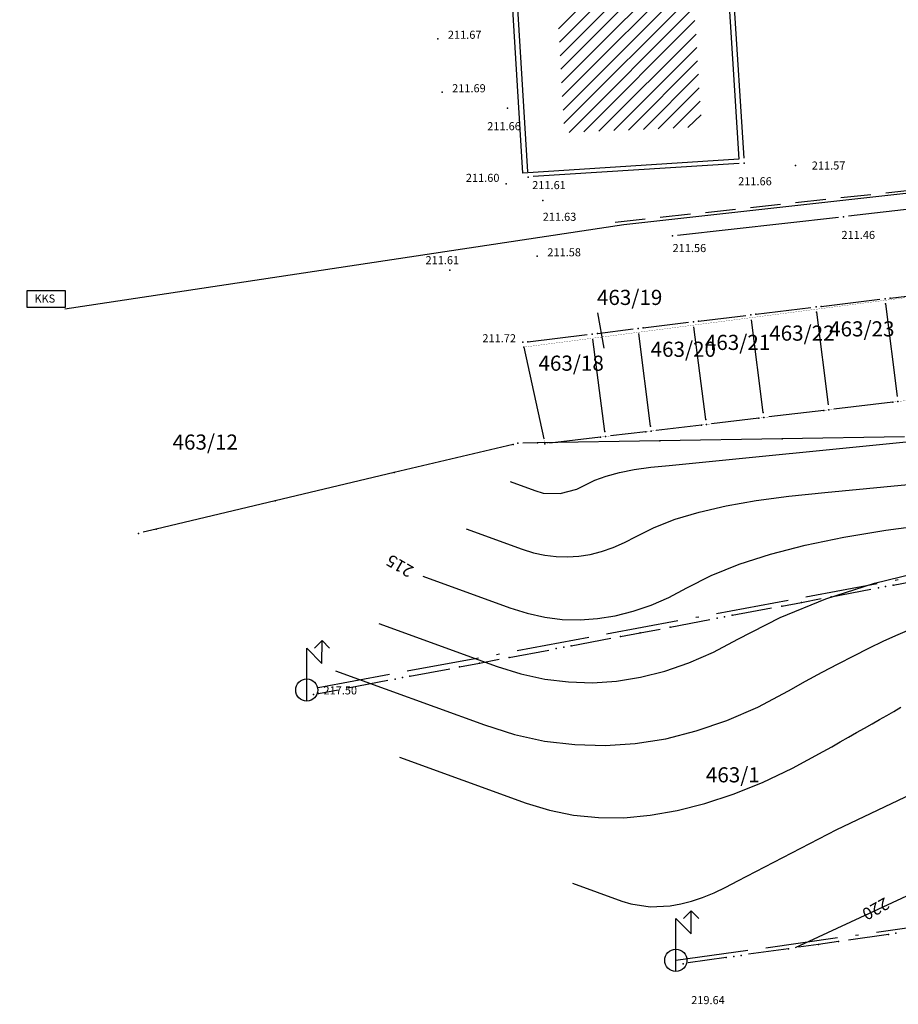
# Model space of a CAD drawing. Extents: x 507256573 to 1014514480, y 108317516 to 216636696.
# Drawn here: x 507256670 to 507256713, y 108318270 to 108318318 of the extents above; entities that cross this region are included whole.
import ezdxf

# ---------------------------------------------------------------- set-up
doc = ezdxf.new("R2010")
doc.units = 0
doc.header["$MEASUREMENT"] = 0
doc.header["$PDSIZE"] = 500
doc.linetypes.add('ACAD_ISO11W100', pattern=[33.5, 12, -3, 12, -3, 0.5, -3])
doc.linetypes.add('DASHED', pattern=[0.75, 0.5, -0.25])
doc.layers.get('0').update_dxf_attribs({"color": 8, "linetype": 'CONTINUOUS'})
doc.layers.add('-GP_PLINSTAR', color=30, linetype='DASHED', lineweight=25)
for name, color, linetype in [('CATV', 5, 'CONTINUOUS'), ('EL_STARO', 1, 'CONTINUOUS'), ('GEO-19_PLASTNICE', 8, 'CONTINUOUS'), ('GEO-20_PLAST_P', 213, 'CONTINUOUS'), ('GEO-22_NIVO', 8, 'CONTINUOUS'), ('GEO-26_NIVO', 8, 'CONTINUOUS'), ('GEO-2_HIŠE', 213, 'CONTINUOUS'), ('GEO-5_SRAFURA', 8, 'CONTINUOUS'), ('GEO-CENTROIDI', 8, 'CONTINUOUS'), ('GEO-EL_VOD_V_N_', 8, 'CONTINUOUS'), ('GEO-LINIJE', 8, 'CONTINUOUS'), ('GEO-VISINE', 8, 'CONTINUOUS'), ('OBSTOBJEKTI', 244, 'CONTINUOUS'), ('POINT_FRZ', 9, 'CONTINUOUS')]:
    doc.layers.add(name, color=color, linetype=linetype)

# ---------------------------------------------------------------- blocks, each defined once
blk = doc.blocks.new('A$C2B741692')
at = {"layer": 'CATV', "color": 1, "linetype": 'Continuous'}
blk.add_lwpolyline([(0, 0.433), (0.967, 2.043), (1.688, 1.61), (0.721, 0)], close=True, dxfattribs=at)
at = {"layer": 'CATV', "color": 3, "linetype": 'Continuous', "insert": (0.357, 0.638), "char_height": 0.4, "width": 2.05137, "attachment_point": 1, "rotation": 58.9334}
blk.add_mtext('KKS', dxfattribs=at)
blk = doc.blocks.new('STEBERNN')
for p, q in [((0.75, 2.45), (0.38, 2.07)), ((0.75, 2.45), (1.13, 2.07)), ((0.75, 1.32), (0.75, 2.45)), ((0, 2.07), (0.75, 1.32)), ((0, -0.55), (0, 2.07))]:
    blk.add_line(p, q)
blk.add_circle((0, 0), 0.55)

msp = doc.modelspace()

# ---------------------------------------------------------------- linework, layer by layer
at = {"layer": '-GP_PLINSTAR', "ltscale": 3}
msp.add_line((507256699.279, 108318308.322, -196.352), (507256739.701, 108318312.709, -196.352), dxfattribs=at)
at = {"layer": 'CATV', "linetype": 'Continuous'}
for p, q in [((507256731.166, 108318311.676, -196.352), (507256699.715, 108318308.185, -196.352)), ((507256699.715, 108318308.185, -196.352), (507256671.991, 108318304.002, -196.352)), ((507256671.991, 108318304.002, -196.352), (507256671.991, 108318304.002, -196.352)), ((507256671.991, 108318304.002, -196.352), (507256671.991, 108318304.002, -196.352)), ((507256671.991, 108318304.002, -196.352), (507256671.991, 108318304.002, -196.352)), ((507256671.991, 108318304.002, -196.352), (507256671.991, 108318304.002, -196.352)), ((507256671.991, 108318304.002, -196.352), (507256671.991, 108318304.002, -196.352)), ((507256671.991, 108318304.002, -196.352), (507256671.991, 108318304.002, -196.352)), ((507256671.991, 108318304.002, -196.352), (507256671.991, 108318304.002, -196.352)), ((507256671.991, 108318304.002, -196.352), (507256671.991, 108318304.002, -196.352)), ((507256671.991, 108318304.002, -196.352), (507256671.991, 108318304.002, -196.352)), ((507256671.991, 108318304.002, -196.352), (507256671.991, 108318304.002, -196.352)), ((507256671.991, 108318304.002, -196.352), (507256671.991, 108318304.002, -196.352))]:
    msp.add_line(p, q, dxfattribs=at)
at = {"layer": 'CATV', "linetype": 'Continuous', "elevation": -196.352}
msp.add_lwpolyline([(507256704.136, 108318331.608), (507256705.415, 108318311.437), (507256694.704, 108318310.753), (507256693.456, 108318331.074)], dxfattribs=at)
at = {"layer": 'EL_STARO', "linetype": 'ACAD_ISO11W100', "ltscale": 0.3}
for p, q in [((507256732.033, 108318294.076, -196.352), (507256683.99, 108318285.136, -196.352)), ((507256702.287, 108318271.74, -196.352), (507256765.569, 108318280.622, -196.352))]:
    msp.add_line(p, q, dxfattribs=at)
at = {"layer": 'GEO-19_PLASTNICE'}
for points in [[(507256694.067, 108318295.468, 213), (507256695.297, 108318295.018, 213), (507256695.707, 108318294.898, 213), (507256696.127, 108318294.848, 213), (507256696.547, 108318294.868, 213), (507256696.967, 108318294.948, 213), (507256697.387, 108318295.088, 213), (507256697.807, 108318295.298, 213), (507256697.807, 108318295.298, 213), (507256698.277, 108318295.528, 213), (507256698.837, 108318295.728, 213), (507256699.487, 108318295.908, 213), (507256700.217, 108318296.058, 213), (507256701.047, 108318296.178, 213), (507256701.957, 108318296.268, 213), (507256701.957, 108318296.268, 213), (507256726.287, 108318298.698, 213)], [(507256691.897, 108318293.118, 214), (507256694.677, 108318292.118, 214), (507256695.237, 108318291.938, 214), (507256695.787, 108318291.818, 214), (507256696.347, 108318291.748, 214), (507256696.917, 108318291.728, 214), (507256697.477, 108318291.768, 214), (507256698.047, 108318291.858, 214), (507256698.607, 108318291.998, 214), (507256699.177, 108318292.198, 214), (507256699.747, 108318292.448, 214), (507256700.327, 108318292.748, 214), (507256700.327, 108318292.748, 214), (507256701.217, 108318293.198, 214), (507256702.257, 108318293.598, 214), (507256703.447, 108318293.948, 214), (507256704.787, 108318294.268, 214), (507256706.267, 108318294.528, 214), (507256707.897, 108318294.748, 214), (507256709.677, 108318294.928, 214), (507256709.677, 108318294.928, 214), (507256728.777, 108318296.758, 214)], [(507256687.567, 108318288.438, 216), (507256693.427, 108318286.308, 216), (507256694.607, 108318285.938, 216), (507256695.787, 108318285.678, 216), (507256696.967, 108318285.538, 216), (507256698.157, 108318285.498, 216), (507256699.347, 108318285.578, 216), (507256700.537, 108318285.768, 216), (507256701.737, 108318286.068, 216), (507256702.937, 108318286.478, 216), (507256704.147, 108318287.008, 216), (507256705.357, 108318287.648, 216), (507256705.357, 108318287.648, 216), (507256707.457, 108318288.728, 216), (507256709.717, 108318289.658, 216), (507256712.137, 108318290.428, 216), (507256714.717, 108318291.058, 216)], [(507256708.717, 108318285.568, 217), (507256709.537, 108318286.018, 217), (507256710.327, 108318286.438, 217), (507256711.107, 108318286.838, 217), (507256711.857, 108318287.218, 217), (507256712.597, 108318287.568, 217), (507256713.307, 108318287.888, 217), (507256713.997, 108318288.188, 217)], [(507256685.407, 108318286.088, 217), (507256692.807, 108318283.408, 217), (507256694.297, 108318282.938, 217), (507256695.777, 108318282.608, 217), (507256697.277, 108318282.428, 217), (507256698.777, 108318282.388, 217), (507256700.277, 108318282.478, 217), (507256701.787, 108318282.718, 217), (507256703.297, 108318283.108, 217), (507256704.817, 108318283.628, 217), (507256706.347, 108318284.288, 217), (507256707.877, 108318285.098, 217), (507256707.877, 108318285.098, 217), (507256708.717, 108318285.568, 217)], [(507256688.587, 108318281.808, 218), (507256694.867, 108318279.528, 218), (507256696.017, 108318279.178, 218), (507256697.217, 108318278.938, 218), (507256698.447, 108318278.818, 218), (507256699.717, 108318278.808, 218), (507256701.017, 108318278.928, 218), (507256702.357, 108318279.158, 218), (507256703.727, 108318279.508, 218), (507256705.137, 108318279.978, 218), (507256706.587, 108318280.558, 218), (507256708.067, 108318281.268, 218), (507256709.587, 108318282.088, 218), (507256710.017, 108318282.328, 218), (507256710.437, 108318282.568, 218), (507256710.847, 108318282.798, 218), (507256711.247, 108318283.028, 218), (507256711.637, 108318283.248, 218), (507256712.017, 108318283.468, 218), (507256712.387, 108318283.678, 218), (507256712.747, 108318283.878, 218), (507256713.097, 108318284.078, 218), (507256713.437, 108318284.278, 218)], [(507256697.157, 108318275.568, 219), (507256699.607, 108318274.678, 219), (507256700.057, 108318274.538, 219), (507256700.527, 108318274.448, 219), (507256701.007, 108318274.398, 219), (507256701.497, 108318274.398, 219), (507256702.007, 108318274.438, 219), (507256702.537, 108318274.538, 219), (507256703.067, 108318274.668, 219), (507256703.617, 108318274.848, 219), (507256704.187, 108318275.078, 219), (507256704.767, 108318275.358, 219), (507256705.357, 108318275.678, 219), (507256710.267, 108318278.218, 219), (507256718.397, 108318282.088, 219)]]:
    msp.add_polyline3d(points, dxfattribs=at)
at = {"layer": 'GEO-20_PLAST_P'}
for points in [[(507256689.737, 108318290.778, 215), (507256694.057, 108318289.208, 215), (507256694.917, 108318288.938, 215), (507256695.787, 108318288.748, 215), (507256696.657, 108318288.638, 215), (507256697.537, 108318288.618, 215), (507256698.407, 108318288.678, 215), (507256699.287, 108318288.818, 215), (507256700.177, 108318289.038, 215), (507256701.057, 108318289.338, 215), (507256701.947, 108318289.728, 215), (507256702.837, 108318290.198, 215), (507256702.837, 108318290.198, 215), (507256704.047, 108318290.808, 215), (507256705.427, 108318291.368, 215), (507256706.977, 108318291.868, 215), (507256708.707, 108318292.318, 215), (507256710.617, 108318292.718, 215), (507256712.697, 108318293.058, 215), (507256714.957, 108318293.348, 215)], [(507256708.227, 108318272.368, 220), (507256722.187, 108318278.848, 220)]]:
    msp.add_polyline3d(points, dxfattribs=at)
at = {"layer": 'GEO-22_NIVO'}
for p, q in [((507256712.907, 108318304.558), (507256715.497, 108318304.868)), ((507256709.487, 108318304.148), (507256712.407, 108318304.498)), ((507256712.687, 108318304.278), (507256712.687, 108318304.278)), ((507256712.687, 108318304.278), (507256713.267, 108318299.678)), ((507256712.907, 108318304.558), (507256712.907, 108318304.558)), ((507256706.257, 108318303.758), (507256708.987, 108318304.088)), ((507256706.257, 108318303.758), (507256706.257, 108318303.758)), ((507256709.267, 108318303.868), (507256709.267, 108318303.868)), ((507256709.267, 108318303.868), (507256709.847, 108318299.268)), ((507256709.487, 108318304.148), (507256709.487, 108318304.148)), ((507256700.667, 108318303.088), (507256702.907, 108318303.358)), ((507256703.407, 108318303.418), (507256705.757, 108318303.698)), ((507256703.407, 108318303.418), (507256703.407, 108318303.418)), ((507256706.617, 108318298.888), (507256706.037, 108318303.478)), ((507256694.947, 108318302.398, 196.5), (507256697.897, 108318302.748, 15.22)), ((507256698.397, 108318302.808), (507256700.167, 108318303.028)), ((507256698.397, 108318302.808), (507256698.397, 108318302.808)), ((507256701.027, 108318298.218), (507256700.447, 108318302.808)), ((507256700.667, 108318303.088), (507256700.667, 108318303.088)), ((507256703.777, 108318298.548), (507256703.187, 108318303.138)), ((507256694.947, 108318302.398, 196.5), (507256694.947, 108318302.398, 196.5)), ((507256698.767, 108318297.948), (507256698.177, 108318302.528)), ((507256694.747, 108318302.128, 211.74), (507256694.747, 108318302.128, 211.74)), ((507256694.747, 108318302.128, 211.74), (507256695.747, 108318297.578, 212.18)), ((507256713.047, 108318299.398), (507256710.127, 108318299.048)), ((507256713.047, 108318299.398), (507256713.047, 108318299.398)), ((507256706.617, 108318298.888), (507256706.617, 108318298.888)), ((507256709.627, 108318298.988), (507256706.897, 108318298.668)), ((507256709.627, 108318298.988), (507256709.627, 108318298.988)), ((507256703.777, 108318298.548), (507256703.777, 108318298.548)), ((507256706.397, 108318298.608), (507256704.057, 108318298.328)), ((507256706.397, 108318298.608), (507256706.397, 108318298.608)), ((507256698.767, 108318297.948), (507256698.767, 108318297.948)), ((507256700.807, 108318297.938), (507256699.047, 108318297.728)), ((507256700.807, 108318297.938), (507256700.807, 108318297.938)), ((507256701.027, 108318298.218), (507256701.027, 108318298.218)), ((507256703.557, 108318298.268), (507256701.307, 108318297.998)), ((507256703.557, 108318298.268), (507256703.557, 108318298.268)), ((507256695.427, 108318297.378), (507256694.707, 108318297.368)), ((507256701.487, 108318297.478), (507256695.427, 108318297.378)), ((507256695.427, 108318297.378), (507256695.427, 108318297.378)), ((507256698.547, 108318297.668, 17.54), (507256696.047, 108318297.368, 194.66)), ((507256698.547, 108318297.668, 17.54), (507256698.547, 108318297.668, 17.54)), ((507256707.557, 108318297.578), (507256701.487, 108318297.478)), ((507256701.487, 108318297.478), (507256701.487, 108318297.478)), ((507256713.617, 108318297.678), (507256707.557, 108318297.578)), ((507256707.557, 108318297.578), (507256707.557, 108318297.578)), ((507256694.217, 108318297.308), (507256688.317, 108318295.908)), ((507256694.217, 108318297.308), (507256694.217, 108318297.308)), ((507256688.317, 108318295.908), (507256682.417, 108318294.508)), ((507256688.317, 108318295.908), (507256688.317, 108318295.908)), ((507256682.417, 108318294.508), (507256676.517, 108318293.108)), ((507256682.417, 108318294.508), (507256682.417, 108318294.508)), ((507256676.517, 108318293.108), (507256675.887, 108318292.958)), ((507256676.517, 108318293.108), (507256676.517, 108318293.108))]:
    msp.add_line(p, q, dxfattribs=at)
at = {"layer": 'GEO-26_NIVO'}
msp.add_polyline3d([(507256698.397, 108318303.828, 196.08), (507256698.717, 108318302.078, 196.08)], dxfattribs=at)
at = {"layer": 'GEO-2_HIŠE'}
for p, q in [((507256704.407, 108318331.168, 211.45), (507256705.657, 108318311.498, 211.66)), ((507256694.957, 108318310.808, 211.61), (507256693.727, 108318330.628, 211.5)), ((507256705.427, 108318311.228, 211.66), (507256695.217, 108318310.578, 211.61))]:
    msp.add_line(p, q, dxfattribs=at)
at = {"layer": 'GEO-5_SRAFURA'}
for points in [[(507256702.867, 108318324.298, 196.08), (507256696.477, 108318317.908, 196.08)], [(507256696.517, 108318317.238, 196.08), (507256702.907, 108318323.628, 196.08)], [(507256702.947, 108318322.968, 196.08), (507256696.547, 108318316.568, 196.08)], [(507256696.587, 108318315.898, 196.08), (507256702.987, 108318322.298, 196.08)], [(507256703.027, 108318321.628, 196.08), (507256696.617, 108318315.218, 196.08)], [(507256696.657, 108318314.548, 196.08), (507256703.077, 108318320.968, 196.08)], [(507256703.117, 108318320.298, 196.08), (507256696.697, 108318313.878, 196.08)], [(507256696.727, 108318313.208, 196.08), (507256703.157, 108318319.638, 196.08)], [(507256703.197, 108318318.968, 196.08), (507256696.997, 108318312.768, 196.08)], [(507256697.727, 108318312.798, 196.08), (507256703.237, 108318318.308, 196.08)], [(507256703.287, 108318317.638, 196.08), (507256698.467, 108318312.828, 196.08)], [(507256699.207, 108318312.858, 196.08), (507256703.327, 108318316.978, 196.08)], [(507256703.367, 108318316.308, 196.08), (507256699.937, 108318312.888, 196.08)], [(507256700.677, 108318312.918, 196.08), (507256703.407, 108318315.648, 196.08)], [(507256703.447, 108318314.978, 196.08), (507256701.417, 108318312.948, 196.08)], [(507256702.147, 108318312.978, 196.08), (507256703.487, 108318314.318, 196.08)], [(507256703.537, 108318313.648, 196.08), (507256702.887, 108318313.008, 196.08)]]:
    msp.add_polyline3d(points, dxfattribs=at)
at = {"layer": 'GEO-EL_VOD_V_N_'}
for p, q in [((507256713.057, 108318290.338, 216.26), (507256715.027, 108318290.708, 216.18)), ((507256709.987, 108318289.758, 216.39), (507256711.957, 108318290.128, 216.31)), ((507256708.517, 108318289.478, 216.46), (507256709.497, 108318289.668, 216.42)), ((507256705.077, 108318288.838, 216.61), (507256707.037, 108318289.208, 216.52)), ((507256707.537, 108318289.298, 216.5), (507256708.517, 108318289.478, 216.46)), ((507256708.517, 108318289.478, 216.46), (507256708.517, 108318289.478, 216.46)), ((507256702.007, 108318288.258, 216.74), (507256703.967, 108318288.628, 216.65)), ((507256700.527, 108318287.978, 216.8), (507256701.517, 108318288.158, 216.76)), ((507256697.097, 108318287.328, 216.95), (507256699.057, 108318287.698, 216.87)), ((507256699.547, 108318287.788, 216.84), (507256700.527, 108318287.978, 216.8)), ((507256700.527, 108318287.978, 216.8), (507256700.527, 108318287.978, 216.8)), ((507256692.547, 108318286.468, 217.15), (507256693.527, 108318286.658, 217.1)), ((507256694.017, 108318286.748, 217.08), (507256695.987, 108318287.118, 217)), ((507256689.107, 108318285.818, 217.29), (507256691.077, 108318286.188, 217.21)), ((507256691.567, 108318286.288, 217.19), (507256692.547, 108318286.468, 217.15)), ((507256692.547, 108318286.468, 217.15), (507256692.547, 108318286.468, 217.15)), ((507256686.037, 108318285.238, 217.43), (507256688.007, 108318285.618, 217.34)), ((507256684.567, 108318284.968, 217.49), (507256685.547, 108318285.148, 217.45)), ((507256684.567, 108318284.968, 217.49), (507256684.567, 108318284.968, 217.49)), ((507256712.827, 108318273.028, 220.3), (507256710.847, 108318272.738, 220.17)), ((507256709.357, 108318272.528, 220.07), (507256708.367, 108318272.388, 220.01)), ((507256710.347, 108318272.668, 220.14), (507256709.357, 108318272.528, 220.07)), ((507256709.357, 108318272.528, 220.07), (507256709.357, 108318272.528, 220.07)), ((507256707.877, 108318272.318, 219.98), (507256705.897, 108318272.038, 219.85)), ((507256704.777, 108318271.878, 219.78), (507256702.897, 108318271.608, 219.66))]:
    msp.add_line(p, q, dxfattribs=at)
at = {"layer": 'GEO-LINIJE'}
for p, q in [((507256739.957, 108318311.958, 211.57), (507256710.847, 108318308.618, 211.46)), ((507256710.347, 108318308.558, 211.46), (507256702.377, 108318307.668, 211.56))]:
    msp.add_line(p, q, dxfattribs=at)
at = {"layer": 'OBSTOBJEKTI', "const_width": 0.01}
msp.add_lwpolyline([(507256719.773, 108318305.37), (507256694.747, 108318302.128), (507256695.797, 108318297.338), (507256720.304, 108318300.271)], close=True, dxfattribs=at)
at = {"layer": 'POINT_FRZ'}
for p in [(507256690.487, 108318317.408, 211.67), (507256690.697, 108318314.758, 211.69), (507256693.937, 108318313.978, 211.66), (507256705.677, 108318311.248, 211.66), (507256708.227, 108318311.128, 211.57), (507256694.967, 108318310.558, 211.61), (507256693.877, 108318310.218, 211.6), (507256695.687, 108318309.388, 211.63), (507256710.597, 108318308.588, 211.46), (507256702.127, 108318307.638, 211.56), (507256695.417, 108318306.628, 211.58), (507256691.077, 108318305.938, 211.61), (507256712.657, 108318304.528), (507256712.687, 108318304.278), (507256712.907, 108318304.558), (507256706.007, 108318303.728), (507256706.257, 108318303.758), (507256709.237, 108318304.118), (507256709.267, 108318303.868), (507256709.487, 108318304.148), (507256703.157, 108318303.388), (507256703.407, 108318303.418), (507256698.147, 108318302.778), (507256698.397, 108318302.808), (507256700.417, 108318303.058), (507256700.667, 108318303.088), (507256694.697, 108318302.368, 211.72), (507256694.947, 108318302.398, 196.5), (507256694.747, 108318302.128, 211.74), (507256713.047, 108318299.398), (507256713.297, 108318299.428), (507256706.617, 108318298.888), (507256709.627, 108318298.988), (507256709.877, 108318299.018), (507256703.777, 108318298.548), (507256706.397, 108318298.608), (507256706.647, 108318298.638), (507256698.767, 108318297.948), (507256700.807, 108318297.938), (507256701.027, 108318298.218), (507256701.057, 108318297.968), (507256703.557, 108318298.268), (507256703.807, 108318298.298), (507256695.427, 108318297.378), (507256698.547, 108318297.668, 17.54), (507256698.797, 108318297.698), (507256701.487, 108318297.478), (507256707.557, 108318297.578), (507256694.217, 108318297.308), (507256694.457, 108318297.368), (507256695.797, 108318297.338, 212.2), (507256688.317, 108318295.908), (507256682.417, 108318294.508), (507256676.517, 108318293.108), (507256675.647, 108318292.898), (507256712.327, 108318290.198, 216.29), (507256712.687, 108318290.268, 216.28), (507256713.057, 108318290.338, 216.26), (507256709.987, 108318289.758, 216.39), (507256707.537, 108318289.298, 216.5), (507256708.517, 108318289.478, 216.46), (507256704.337, 108318288.698, 216.64), (507256704.707, 108318288.768, 216.62), (507256705.077, 108318288.838, 216.61), (507256702.007, 108318288.258, 216.74), (507256699.547, 108318287.788, 216.84), (507256700.527, 108318287.978, 216.8), (507256696.357, 108318287.188, 216.98), (507256696.727, 108318287.258, 216.97), (507256697.097, 108318287.328, 216.95), (507256694.017, 108318286.748, 217.08), (507256691.567, 108318286.288, 217.19), (507256692.547, 108318286.468, 217.15), (507256688.367, 108318285.678, 217.33), (507256688.737, 108318285.748, 217.31), (507256689.107, 108318285.818, 217.29), (507256686.037, 108318285.238, 217.43), (507256684.317, 108318284.918, 217.5), (507256684.567, 108318284.968, 217.49), (507256712.827, 108318273.028, 220.3), (507256713.197, 108318273.078, 220.32), (507256709.357, 108318272.528, 220.07), (507256710.347, 108318272.668, 220.14), (507256707.877, 108318272.318, 219.98), (507256702.647, 108318271.568, 219.64), (507256704.777, 108318271.878, 219.78), (507256705.157, 108318271.928, 219.8), (507256705.527, 108318271.978, 219.83)]:
    msp.add_point(p, dxfattribs=at)

# ---------------------------------------------------------------- block references
at = {"layer": 'CATV', "linetype": 'Continuous', "rotation": 300.7626906951364}
msp.add_blockref('A$C2B741692', (507256669.758, 108318304.719, -196.352), dxfattribs=at)
at = {"layer": 'EL_STARO', "rotation": 359.8564830581624}
for p in [(507256683.99, 108318285.136, -196.352), (507256702.287, 108318271.74, -196.352)]:
    msp.add_blockref('STEBERNN', p, dxfattribs=at)

# ---------------------------------------------------------------- texts
at = {"layer": 'GEO-20_PLAST_P'}
for s, rotation, p in [(' 215 ', 150, (507256689.5, 108318291.113, 196.08)), (' 220 ', 209, (507256712.81, 108318274.97, 196.08))]:
    msp.add_text(s, height=0.6, rotation=rotation, dxfattribs=at).set_placement(p)
at = {"layer": 'GEO-CENTROIDI'}
for s, p in [('463/19', (507256698.377, 108318304.218, 196.08)), ('463/22', (507256706.917, 108318302.448, 196.08)), ('463/23', (507256709.887, 108318302.658, 196.08)), ('463/21', (507256703.727, 108318301.988, 196.08)), ('463/20', (507256701.037, 108318301.648, 196.08)), ('463/18', (507256695.477, 108318300.958, 196.08)), ('463/12', (507256677.337, 108318297.048, 196.08)), ('463/1', (507256703.777, 108318280.558, 196.08))]:
    msp.add_text(s, height=0.75, dxfattribs=at).set_placement(p)
at = {"layer": 'GEO-VISINE'}
for s, p in [('211.67', (507256690.987, 108318317.408, 211.67)), ('211.69', (507256691.197, 108318314.758, 211.69)), ('211.66', (507256692.937, 108318312.878, 211.66)), ('211.57', (507256709.027, 108318310.928, 211.57)), ('211.60', (507256691.877, 108318310.318, 211.6)), ('211.66', (507256705.377, 108318310.148, 211.66)), ('211.61', (507256695.167, 108318309.958, 211.61)), ('211.63', (507256695.687, 108318308.388, 211.63)), ('211.46', (507256710.497, 108318307.488, 211.46)), ('211.56', (507256702.127, 108318306.838, 211.56)), ('211.61', (507256689.877, 108318306.238, 211.61)), ('211.58', (507256695.917, 108318306.628, 211.58)), ('211.72', (507256692.697, 108318302.368, 211.72)), ('217.50', (507256684.817, 108318284.918, 217.5)), ('219.64', (507256703.047, 108318269.568, 219.64))]:
    msp.add_text(s, height=0.4, dxfattribs=at).set_placement(p)

doc.saveas('drawing.dxf')
